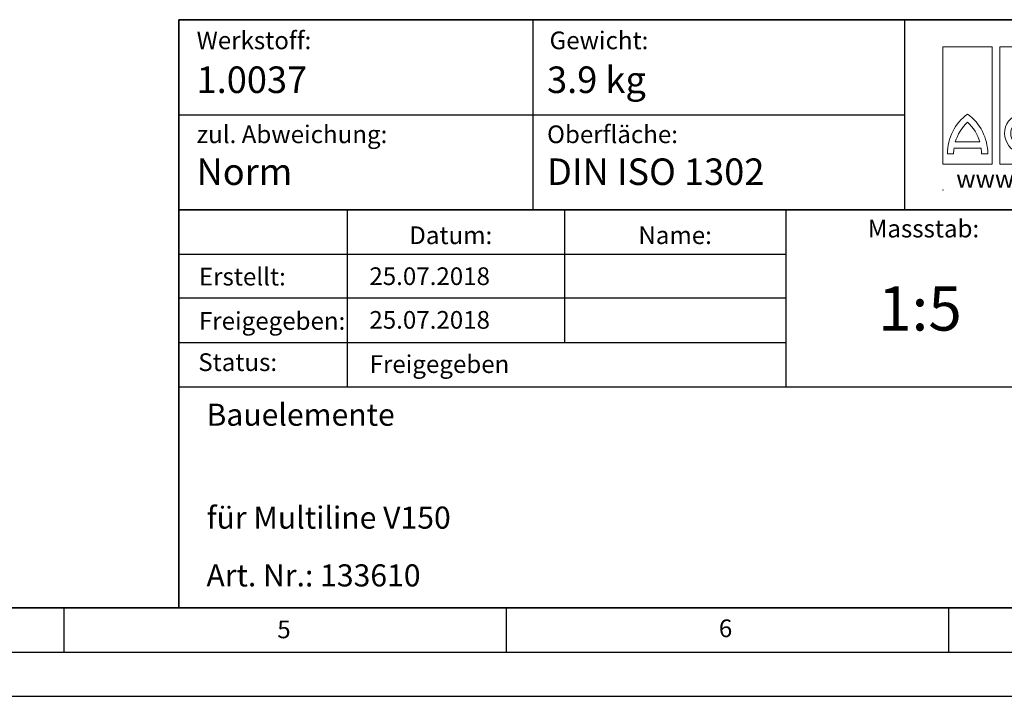
# Model space of a CAD drawing. Units: millimetres. Extents: x 0 to 420, y 0 to 297.
# Drawn here: x 210 to 321, y 0 to 77 of the extents above; entities that cross this region are included whole.
import ezdxf

# ---------------------------------------------------------------- set-up
doc = ezdxf.new("R2010")
doc.units = ezdxf.units.MM
doc.header["$PDSIZE"] = -1
doc.layers.add('LINIEN-DICK', color=7, linetype='Continuous', lineweight=35)
doc.layers.add('LINIEN-NORMAL', color=7, linetype='Continuous', lineweight=25)
for name, color, linetype in [('LINIEN-DÜNN', 7, 'Continuous'), ('TEXT', 7, 'Continuous'), ('VORLAGE_TEXT', 7, 'Continuous')]:
    doc.layers.add(name, color=color, linetype=linetype)
doc.styles.add('SLDTEXTSTYLE0', font='TXT', dxfattribs={"width": 0.605})

# ---------------------------------------------------------------- blocks, each defined once
blk = doc.blocks.new('SW_NOTE_0')
at = {"color": 0, "linetype": 'Continuous', "lineweight": 0, "char_height": 2, "attachment_point": 1, "style": 'SLDTEXTSTYLE0'}
for s, insert in [('Industrie Kleinzaun', (0, 2.58)), ('CH-8754 Netstal', (0, -0.42))]:
    blk.add_mtext(s, dxfattribs=dict(at, insert=insert))
blk = doc.blocks.new('ACO-Logo')
at = {"color": 179, "linetype": 'Continuous', "lineweight": 18}
for p, q in [((0, 16.17), (0, 2.94)), ((5.59, 16.17), (0, 16.17)), ((5.59, 2.94), (5.59, 16.17)), ((6.46, 16.17), (6.46, 2.94)), ((12.05, 16.17), (6.46, 16.17)), ((12.05, 2.94), (12.05, 16.17)), ((12.93, 2.94), (12.93, 16.17)), ((12.93, 16.17), (18.52, 16.17)), ((18.52, 16.17), (18.52, 2.94)), ((90.64, 13.74), (78.15, 13.15)), ((91.53, 4.63), (90.96, 13.46)), ((77.51, 12.77), (76.49, 11.76)), ((78.63, 12.88), (78.84, 3.65)), ((80.13, 12.24), (89.85, 12.76)), ((90.46, 5.79), (90.16, 12.47)), ((76.49, 11.76), (76.65, 5.87)), ((79.85, 11.93), (80.09, 4.98)), ((86.88, 11.07), (88.67, 11.16)), ((81.47, 10.76), (82.27, 10.81)), ((81.51, 10.13), (82.31, 10.17)), ((83.7, 6.67), (84.51, 10.93)), ((84.51, 10.93), (85.35, 10.97)), ((85.35, 10.97), (86.49, 6.88)), ((87.08, 6.93), (86.88, 11.07)), ((87.55, 10.46), (88.71, 10.53)), ((87.68, 7.61), (87.55, 10.46)), ((89.19, 8.08), (89.09, 10.18)), ((89.82, 8.11), (89.73, 10.21)), ((80.53, 9.73), (80.61, 7.48)), ((81.17, 9.75), (81.24, 7.5)), ((82.69, 9.82), (82.71, 9.37)), ((82.71, 9.35), (83.34, 9.39)), ((83.33, 9.84), (83.34, 9.39)), ((84.64, 8.19), (84.97, 9.97)), ((84.97, 9.97), (85.45, 8.24)), ((82.75, 8.08), (83.39, 8.12)), ((82.75, 8.08), (82.77, 7.58)), ((83.39, 8.12), (83.4, 7.61)), ((84.64, 8.19), (85.45, 8.24)), ((10.61, 7.22), (11.22, 7.57)), ((81.63, 7.15), (82.43, 7.21)), ((83.7, 6.67), (84.36, 6.72)), ((84.36, 6.72), (84.51, 7.54)), ((84.51, 7.54), (85.63, 7.61)), ((85.63, 7.61), (85.85, 6.83)), ((85.85, 6.83), (86.49, 6.88)), ((87.08, 6.93), (88.91, 7.07)), ((87.68, 7.61), (88.85, 7.7)), ((11.23, 5.26), (10.63, 5.62)), ((76.65, 5.87), (78.03, 3.52)), ((81.68, 6.51), (82.48, 6.58)), ((1.26, 4.73), (4.33, 4.73)), ((4.18, 5.43), (1.41, 5.43)), ((80.41, 4.7), (90.18, 5.48)), ((0.51, 4.09), (1.21, 4.09)), ((4.37, 4.09), (5.08, 4.09)), ((78.03, 3.52), (78.36, 3.14)), ((78.8, 2.89), (90.8, 3.85)), ((79.16, 3.36), (91.26, 4.31)), ((88.68, 3.68), (89.67, 2.79)), ((90.8, 3.85), (91.4, 4.35)), ((0, 2.94), (5.59, 2.94)), ((6.46, 2.94), (12.05, 2.94)), ((18.52, 2.94), (12.93, 2.94)), ((78.36, 3.14), (78.47, 3.02)), ((79.26, 2.93), (80.49, 1.53)), ((89.67, 2.79), (89.75, 2.72)), ((89.75, 2.72), (89.8, 2.67)), ((89.8, 2.67), (89.84, 2.6)), ((89.84, 2.6), (89.87, 2.52)), ((89.87, 2.52), (89.87, 2.31)), ((81.34, 1.2), (89.33, 2.05))]:
    blk.add_line(p, q, dxfattribs=at)
for radius in [2.28, 1.58]:
    blk.add_circle((15.72, 6.41), radius, dxfattribs=at)
for centre, radius, start, end in [((90.66, 13.44), 0.3, 3.7249, 92.6996), ((78.19, 12.35), 0.8, 92.6996, 148.2554), ((78.93, 12.89), 0.3, 92.6996, 181.273), ((89.86, 12.46), 0.3, 2.5148, 93.0418), ((80.15, 11.94), 0.3, 93.0418, 181.9349), ((88.73, 10.16), 1, 2.6542, 93.1134), ((81.53, 9.76), 1, 93.1134, 181.9415), ((81.53, 9.76), 0.363, 93.1134, 181.9415), ((82.33, 9.81), 1, 1.9415, 93.1134), ((82.33, 9.81), 0.363, 1.9415, 93.1134), ((88.73, 10.16), 0.363, 2.6542, 93.1134), ((6.13, 4.07), 5.62, 126.4236, 179.7474), ((-0.54, 4.07), 5.62, 0.2526, 53.5764), ((9.26, 6.41), 2.28, 30.7309, 330), ((9.26, 6.41), 1.58, 31.0558, 330), ((88.83, 8.07), 0.363, 274.3987, 2.6542), ((88.83, 8.07), 1, 274.3987, 2.6542), ((6.13, 4.07), 4.91, 132.7321, 163.9341), ((-0.54, 4.07), 4.91, 16.0659, 47.2679), ((81.61, 7.51), 1, 181.9415, 274.3987), ((81.61, 7.51), 0.363, 181.9415, 274.3987), ((82.4, 7.57), 0.363, 274.3987, 1.9415), ((82.4, 7.57), 1, 274.3987, 1.9415), ((90.16, 5.78), 0.3, 274.6063, 2.5148), ((6.13, 4.07), 4.91, 172.3058, 179.7113), ((-0.54, 4.07), 4.91, 0.2887, 7.6942), ((80.39, 4.99), 0.3, 181.9349, 274.6063), ((91.23, 4.61), 0.3, 274.4996, 3.7249), ((79.14, 3.65), 0.3, 181.273, 274.4996), ((78.77, 3.29), 0.4, 221.0091, 274.5606), ((89.69, 2.35), 0.188, 303.6901, 332.3803), ((89.77, 2.31), 0.0984, 332.3803, 4.9765), ((81.24, 2.19), 1, 221.4087, 276.0561), ((89.05, 4.1), 2.08, 277.7635, 279.1918), ((89.32, 2.43), 0.379, 279.1918, 281.4992), ((89.13, 3.35), 1.32, 281.4992, 285.2551), ((88.05, 7.32), 5.43, 285.2551, 287.1087), ((89.48, 2.66), 0.555, 287.1087, 303.6901)]:
    blk.add_arc(centre, radius, start, end, dxfattribs=at)
at = {"color": 7, "linetype": 'Continuous', "lineweight": 0}
blk.add_blockref('SW_NOTE_0', (28.89, 8.64), dxfattribs=at)
at = {"color": 7, "linetype": 'Continuous', "lineweight": 0, "attachment_point": 2, "style": 'SLDTEXTSTYLE0'}
for s, insert, char_height in [('ACO Passavant AG', (46.98, 16.61), 3), ('www.aco.ch', (9.37, 2.26), 2)]:
    blk.add_mtext(s, dxfattribs=dict(at, insert=insert, char_height=char_height))

msp = doc.modelspace()

# ---------------------------------------------------------------- linework, layer by layer
at = {"color": 7, "linetype": 'Continuous', "lineweight": 0}
msp.add_point((314.3511, 57.2427), dxfattribs=at)
at = {"layer": 'LINIEN-DICK'}
for p, q in [((228, 76.5), (228, 10)), ((228, 76.5), (410, 76.5)), ((20, 10), (415, 10))]:
    msp.add_line(p, q, dxfattribs=at)
at = {"layer": 'LINIEN-DÜNN'}
for p, q in [((268, 76.5), (268, 55)), ((228, 65.75), (310, 65.75)), ((228, 55), (410, 55)), ((410, 55), (228, 55)), ((247, 55), (247, 35)), ((271.6, 55), (271.6, 40)), ((228, 50), (296.6, 50)), ((296.6, 45), (228, 45)), ((228, 40), (296.6, 40)), ((215, 10), (215, 5)), ((265, 10), (265, 5)), ((315, 10), (315, 5)), ((15, 5), (415, 5)), ((0, 0), (420, 0))]:
    msp.add_line(p, q, dxfattribs=at)
at = {"layer": 'LINIEN-NORMAL'}
for p, q in [((310, 76.5), (310, 55)), ((410, 55), (228, 55)), ((296.6, 55), (296.6, 35)), ((228, 35), (410, 35))]:
    msp.add_line(p, q, dxfattribs=at)

# ---------------------------------------------------------------- block references
at = {"color": 7, "linetype": 'Continuous'}
msp.add_blockref('ACO-Logo', (314.3511, 57.2427), dxfattribs=at)

# ---------------------------------------------------------------- texts
at = {"layer": 'TEXT', "attachment_point": 1, "style": 'SLDTEXTSTYLE0'}
for s, insert, char_height in [('1.0037', (230, 71.2122), 3), ('3.9 kg', (269.6126, 71.2122), 3), ('Norm', (230, 60.8119), 3), ('DIN ISO 1302', (269.6126, 60.8119), 3), ('25.07.2018', (249.5285, 48.4989), 2), ('25.07.2018', (249.5285, 43.5603), 2), ('Freigegeben', (249.5568, 38.5582), 2), ('Bauelemente', (231.116, 33.0905), 2.5), ('für Multiline V150', (231.1476, 21.453), 2.5), ('Art. Nr.: 133610', (231.1132, 14.9211), 2.5)]:
    msp.add_mtext(s, dxfattribs=dict(at, insert=insert, char_height=char_height))
at = {"layer": 'VORLAGE_TEXT', "style": 'SLDTEXTSTYLE0'}
for s, insert, char_height, attachment_point in [('Werkstoff:', (230, 75.1611), 2, 1), ('Gewicht:', (269.898, 75.1611), 2, 1), ('zul. Abweichung:', (230, 64.5423), 2, 1), ('Oberfläche:', (269.6126, 64.5423), 2, 1), ('Massstab:', (312.1625, 53.8816), 2, 2), ('Datum:', (254.0355, 53.1295), 2, 1), ('Name:', (279.9349, 53.1361), 2, 1), ('Erstellt:', (230.2614, 48.4499), 2, 1), ('1:5', (311.7649, 46.349), 5, 2), ('Freigegeben:', (230.2614, 43.4434), 2, 1), ('Status:', (230.1851, 38.7794), 2, 1), ('5', (239.875, 8.5638), 2, 2), ('6', (289.7886, 8.6885), 2, 2)]:
    msp.add_mtext(s, dxfattribs=dict(at, insert=insert, char_height=char_height, attachment_point=attachment_point))

doc.saveas('drawing.dxf')
